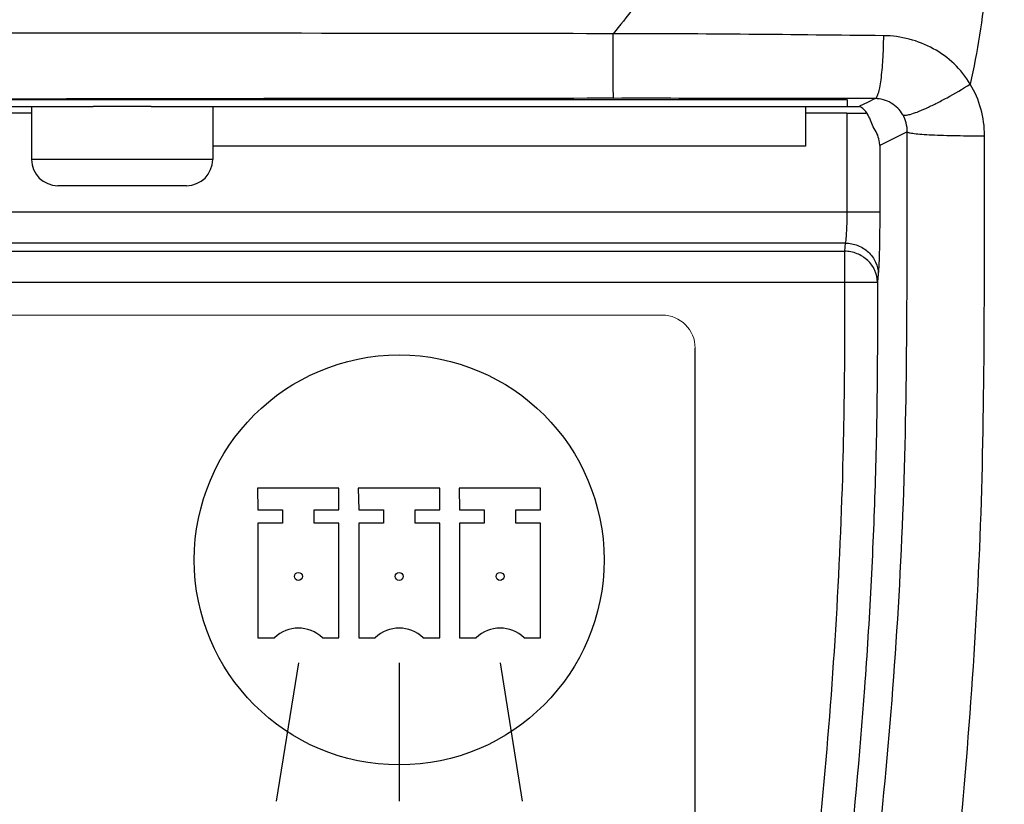
# Model space of a CAD drawing. Extents: x -3 to 599, y 14 to 416.
# Drawn here: x 553 to 583, y 214 to 238 of the extents above; entities that cross this region are included whole.
import ezdxf

# ---------------------------------------------------------------- set-up
doc = ezdxf.new("R2010")
doc.units = 0
doc.header["$LTSCALE"] = 25
doc.layers.get('0').update_dxf_attribs({"color": 4, "linetype": 'CONTINUOUS'})
for name, color, linetype in [('AXIS', 7, 'CONTINUOUS'), ('EDGE_FEAT', 7, 'CONTINUOUS'), ('FILMTHICK', 3, 'CONTINUOUS'), ('FILMTHIN', 1, 'CONTINUOUS'), ('NOGEOM', 7, 'CONTINUOUS'), ('ROUND_FEAT', 7, 'CONTINUOUS')]:
    doc.layers.add(name, color=color, linetype=linetype)

msp = doc.modelspace()

# ---------------------------------------------------------------- linework, layer by layer
at = {"color": 7, "linetype": 'Continuous'}
for p, q in [((578.224, 235.117), (578.224, 235.337)), ((524.666, 235.117), (555.319, 235.117)), ((557.075, 235.117), (578.59, 235.117))]:
    msp.add_line(p, q, dxfattribs=at)
at = {"color": 7, "lineweight": 0}
msp.add_line((503.597, 228.789), (572.596, 228.789), dxfattribs=at)
at = {"color": 7}
msp.add_line((573.596, 197.27), (573.596, 227.789), dxfattribs=at)
at = {"color": 7, "lineweight": 0}
msp.add_arc((572.596, 227.789), 1, 0, 90, dxfattribs=at)
at = {"layer": 'AXIS', "color": 7, "linetype": 'Continuous'}
for p, q in [((568.597, 233.917), (558.947, 233.917)), ((576.947, 233.917), (568.597, 233.917))]:
    msp.add_line(p, q, dxfattribs=at)
at = {"layer": 'EDGE_FEAT', "color": 7, "linetype": 'Continuous'}
for p, q in [((545.509, 235.337), (578.193, 235.337)), ((579.058, 235.362), (578.828, 235.247)), ((578.828, 235.247), (578.59, 235.128)), ((578.629, 235.106), (578.609, 235.118)), ((553.447, 234.917), (531.347, 234.917)), ((578.201, 234.917), (576.947, 234.917)), ((580.037, 234.352), (579.201, 233.934)), ((579.201, 233.934), (579.201, 231.917)), ((568.597, 231.917), (497.993, 231.917)), ((578.201, 231.917), (568.597, 231.917)), ((579.201, 231.917), (578.201, 231.917)), ((568.597, 230.978), (498.039, 230.978)), ((578.155, 230.978), (568.597, 230.978)), ((578.155, 230.978), (578.132, 230.729)), ((498.063, 230.729), (571.374, 230.729)), ((571.374, 230.729), (578.132, 230.729)), ((578.132, 230.729), (578.132, 229.789)), ((579.155, 230.039), (579.131, 229.79)), ((498.062, 229.789), (578.132, 229.789)), ((578.132, 229.789), (579.131, 229.79))]:
    msp.add_line(p, q, dxfattribs=at)
for centre, radius, start, end in [((579.358, 234.241), 3.024, 359.8897, 31.0795), ((572.18, -2750.871), 2986.241, 89.868025, 90.020387), ((578.21, 285.416), 50.498, 269.9905, 270.6477), ((579.018, 234.36), 1.019, 359.5652, 30.3107)]:
    msp.add_arc(centre, radius, start, end, dxfattribs=at)
for points, knots in [([(581.443, 332.02), (582.941, 320.493), (585.183, 297.288), (586.305, 262.317), (585.183, 227.347), (582.941, 204.141), (581.443, 192.614)], [0, 0, 0, 0, 0.249494, 0.499997, 0.750503, 1, 1, 1, 1]), ([(557.33, 263.962), (558.006, 262.824), (559.379, 260.559), (561.519, 257.212), (563.744, 253.92), (565.673, 251.229), (567.251, 249.102), (568.441, 247.512), (569.636, 245.925), (570.639, 244.608), (571.411, 243.533), (571.957, 242.703), (572.428, 241.828), (572.676, 241.026), (572.702, 240.361), (572.607, 239.702), (572.282, 238.929), (571.73, 238.102), (571.319, 237.582), (571.102, 237.331)], [0, 0, 0, 0, 0.124995, 0.250003, 0.375021, 0.500044, 0.562555, 0.625063, 0.687566, 0.750061, 0.781305, 0.812544, 0.843773, 0.874968, 0.890615, 0.906255, 0.93748, 0.968737, 1, 1, 1, 1]), ([(578.07, 259.322), (578.854, 257.465), (579.926, 254.632), (581.089, 250.769), (581.807, 247.828), (582.322, 244.844), (582.584, 241.823), (582.483, 238.789), (582.165, 236.789), (581.948, 235.802)], [0, 0, 0, 0, 0.249849, 0.374796, 0.499752, 0.624733, 0.749757, 0.874843, 1, 1, 1, 1]), ([(571.102, 237.331), (568.954, 237.335), (560.379, 237.347), (551.805, 237.349), (545.378, 237.35)], [0, 0, 0, 0, 0.250546, 1, 1, 1, 1]), ([(571.117, 235.37), (571.115, 235.374), (571.116, 235.389), (571.114, 235.419), (571.113, 235.468), (571.111, 235.567), (571.109, 235.731), (571.107, 235.972), (571.105, 236.263), (571.103, 236.722), (571.102, 237.083), (571.102, 237.331)], [0, 0, 0, 0, 0.006441, 0.022156, 0.047004, 0.08081, 0.173872, 0.29797, 0.448454, 0.619887, 1, 1, 1, 1]), ([(579.322, 237.27), (577.955, 237.283), (575.215, 237.319), (572.475, 237.329), (571.102, 237.331)], [0, 0, 0, 0, 0.498953, 1, 1, 1, 1]), ([(579.058, 235.362), (579.08, 235.365), (579.124, 235.421), (579.163, 235.533), (579.207, 235.711), (579.26, 236.051), (579.306, 236.579), (579.32, 237.027), (579.322, 237.27)], [0, 0, 0, 0, 0.033243, 0.095238, 0.188471, 0.310876, 0.626474, 1, 1, 1, 1]), ([(581.948, 235.802), (581.813, 236.026), (581.482, 236.439), (580.636, 237.06), (579.841, 237.265), (579.322, 237.27)], [0, 0, 0, 0, 0.251118, 0.50169, 1, 1, 1, 1]), ([(579.898, 234.874), (579.917, 234.856), (580.005, 234.854), (580.146, 234.887), (580.357, 234.96), (580.617, 235.071), (580.92, 235.217), (581.373, 235.456), (581.717, 235.658), (581.948, 235.802)], [0, 0, 0, 0, 0.035449, 0.101454, 0.199008, 0.325047, 0.474568, 0.641572, 1, 1, 1, 1]), ([(571.117, 235.37), (568.978, 235.37), (560.442, 235.363), (551.906, 235.344), (545.509, 235.337)], [0, 0, 0, 0, 0.250543, 1, 1, 1, 1]), ([(579.898, 234.874), (579.814, 235.018), (579.567, 235.269), (579.227, 235.361), (579.058, 235.362)], [0, 0, 0, 0, 0.496655, 1, 1, 1, 1]), ([(578.998, 234.5), (578.955, 234.644), (578.863, 234.868), (578.704, 235.057), (578.629, 235.106)], [0, 0, 0, 0, 0.625596, 1, 1, 1, 1]), ([(579.201, 233.934), (579.199, 233.983), (579.177, 234.184), (579.091, 234.378), (578.998, 234.5)], [0, 0, 0, 0, 0.241002, 1, 1, 1, 1]), ([(574.883, 189.799), (575.855, 193.411), (577.529, 200.717), (578.934, 209.984), (579.633, 217.453), (580.068, 224.955), (580.028, 230.594), (580.037, 234.352)], [0, 0, 0, 0, 0.249355, 0.499183, 0.624263, 0.749428, 1, 1, 1, 1]), ([(577.443, 188.865), (578.371, 192.558), (579.975, 200.014), (581.329, 209.454), (582.002, 217.054), (582.421, 224.682), (582.373, 230.415), (582.382, 234.235)], [0, 0, 0, 0, 0.249557, 0.499421, 0.624472, 0.749586, 1, 1, 1, 1]), ([(580.037, 234.352), (580.041, 234.346), (580.063, 234.336), (580.104, 234.325), (580.168, 234.313), (580.293, 234.296), (580.499, 234.278), (580.796, 234.261), (581.148, 234.247), (581.542, 234.238), (581.958, 234.234), (582.24, 234.234), (582.382, 234.235)], [0, 0, 0, 0, 0.009641, 0.028026, 0.055488, 0.091919, 0.190002, 0.318083, 0.470306, 0.639882, 0.819373, 1, 1, 1, 1]), ([(578.201, 231.917), (578.201, 231.726), (578.197, 231.461), (578.177, 231.148), (578.165, 231.026), (578.155, 230.978)], [0, 0, 0, 0, 0.609706, 0.84352, 1, 1, 1, 1]), ([(579.201, 231.917), (579.201, 231.535), (579.196, 231.006), (579.177, 230.38), (579.164, 230.136), (579.155, 230.039)], [0, 0, 0, 0, 0.610344, 0.844151, 1, 1, 1, 1]), ([(578.155, 230.978), (578.284, 230.976), (578.543, 230.926), (578.872, 230.719), (579.097, 230.409), (579.153, 230.161), (579.155, 230.039)], [0, 0, 0, 0, 0.256601, 0.509929, 0.757471, 1, 1, 1, 1]), ([(579.131, 229.79), (579.13, 229.912), (579.074, 230.16), (578.848, 230.47), (578.519, 230.677), (578.261, 230.727), (578.132, 230.729)], [0, 0, 0, 0, 0.24253, 0.490071, 0.743399, 1, 1, 1, 1]), ([(579.131, 229.79), (579.132, 228.763), (579.131, 226.708), (579.069, 223.627), (578.94, 220.548), (578.685, 216.447), (578.209, 211.332), (577.111, 203.188), (575.114, 193.103), (572.858, 185.192), (571.571, 181.291)], [0, 0, 0, 0, 0.062508, 0.125016, 0.187524, 0.250032, 0.375042, 0.500052, 0.750023, 1, 1, 1, 1]), ([(578.132, 229.789), (578.133, 228.909), (578.132, 227.15), (578.078, 223.632), (577.885, 219.238), (577.471, 213.976), (576.67, 206.985), (575.206, 198.306), (573.545, 191.462), (572.596, 188.075)], [0, 0, 0, 0, 0.062507, 0.125013, 0.25002, 0.375028, 0.500036, 0.750016, 1, 1, 1, 1])]:
    msp.add_open_spline(points, degree=3, knots=knots, dxfattribs=at)
msp.add_open_spline([(578.201, 234.917), (578.201, 233.917), (578.202, 232.917), (578.201, 231.917)], degree=3, dxfattribs=at)
at = {"layer": 'FILMTHICK', "color": 7}
msp.add_circle((564.608, 221.359), 6.222, dxfattribs=at)
at = {"layer": 'FILMTHIN', "color": 7}
for p, q in [((562.778, 223.532), (560.307, 223.532)), ((560.307, 223.532), (560.319, 222.884)), ((562.778, 222.884), (562.778, 223.532)), ((565.838, 223.532), (563.367, 223.532)), ((563.367, 223.532), (563.379, 222.884)), ((565.838, 222.884), (565.838, 223.532)), ((568.903, 223.532), (566.432, 223.532)), ((566.432, 223.532), (566.444, 222.884)), ((568.903, 222.884), (568.903, 223.532)), ((560.319, 222.884), (561.068, 222.884)), ((561.068, 222.884), (561.068, 222.479)), ((562.029, 222.884), (562.778, 222.884)), ((562.029, 222.479), (562.029, 222.884)), ((563.379, 222.884), (564.128, 222.884)), ((564.128, 222.884), (564.128, 222.479)), ((565.089, 222.884), (565.838, 222.884)), ((565.089, 222.479), (565.089, 222.884)), ((566.444, 222.884), (567.193, 222.884)), ((567.193, 222.884), (567.193, 222.479)), ((568.154, 222.884), (568.903, 222.884)), ((568.154, 222.479), (568.154, 222.884)), ((561.068, 222.479), (560.319, 222.479)), ((560.319, 222.479), (560.319, 218.996)), ((562.778, 222.479), (562.029, 222.479)), ((562.778, 218.996), (562.778, 222.479)), ((564.128, 222.479), (563.379, 222.479)), ((563.379, 222.479), (563.379, 218.996)), ((565.838, 222.479), (565.089, 222.479)), ((565.838, 218.996), (565.838, 222.479)), ((567.193, 222.479), (566.444, 222.479)), ((566.444, 222.479), (566.444, 218.996)), ((568.903, 222.479), (568.154, 222.479)), ((568.903, 218.996), (568.903, 222.479)), ((560.319, 218.996), (560.821, 218.996)), ((562.276, 218.996), (562.778, 218.996)), ((563.379, 218.996), (563.881, 218.996)), ((565.336, 218.996), (565.838, 218.996)), ((566.444, 218.996), (566.946, 218.996)), ((568.401, 218.996), (568.903, 218.996)), ((561.548, 218.231), (560.875, 214.035)), ((564.608, 218.231), (564.608, 214.035)), ((567.673, 218.231), (568.342, 214.035))]:
    msp.add_line(p, q, dxfattribs=at)
for centre in [(561.548, 220.859), (564.608, 220.859), (567.673, 220.859)]:
    msp.add_circle(centre, 0.121, dxfattribs=at)
for centre in [(561.548, 218.231), (564.608, 218.231), (567.673, 218.231)]:
    msp.add_arc(centre, 1.056, 46.428, 133.572, dxfattribs=at)
at = {"layer": 'NOGEOM', "color": 7, "linetype": 'Continuous'}
for p, q in [((553.447, 235.117), (553.447, 233.517)), ((557.075, 235.117), (555.319, 235.117)), ((558.947, 235.117), (558.947, 233.517)), ((576.947, 235.117), (576.947, 233.917))]:
    msp.add_line(p, q, dxfattribs=at)
at = {"layer": 'ROUND_FEAT', "color": 7, "linetype": 'Continuous'}
for p, q in [((553.447, 235.117), (553.447, 233.517)), ((558.947, 235.117), (558.947, 233.517)), ((558.947, 233.517), (553.447, 233.517)), ((558.147, 232.717), (554.247, 232.717))]:
    msp.add_line(p, q, dxfattribs=at)
for centre, start, end in [((554.247, 233.517), 180, 270), ((558.147, 233.517), 270, 0)]:
    msp.add_arc(centre, 0.8, start, end, dxfattribs=at)

doc.saveas('drawing.dxf')
